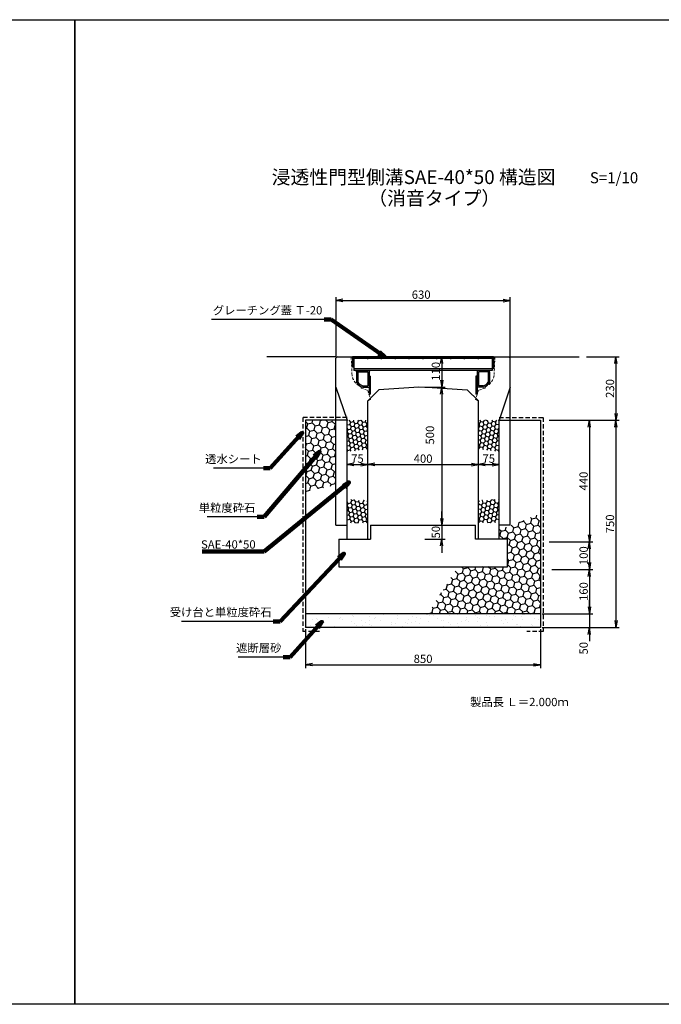
# Model space of a CAD drawing. Extents: x -507 to 8097, y -1379 to 3661.
# Drawn here: x 1814 to 4134, y 97 to 3661 of the extents above; entities that cross this region are included whole.
import ezdxf

# ---------------------------------------------------------------- set-up
doc = ezdxf.new("R2010")
doc.units = 0
for name, pattern in [('CENTER', [10, 6.25, -1.25, 1.25, -1.25]), ('HIDDEN', [0.375, 0.25, -0.125]), ('HIDDEN2', [4.7625, 3.175, -1.5875])]:
    doc.linetypes.add(name, pattern=pattern)
doc.layers.get('0').update_dxf_attribs({"color": 250, "linetype": 'CONTINUOUS'})
doc.layers.get('DEFPOINTS').update_dxf_attribs({"color": 250, "linetype": 'CONTINUOUS'})
for name, color, linetype in [('KEIKAKU', 250, 'CONTINUOUS'), ('KIJUN', 250, 'CONTINUOUS'), ('KL', 5, 'HIDDEN'), ('saiseki', 250, 'CONTINUOUS'), ('SUNPO', 250, 'CONTINUOUS'), ('sunpou', 250, 'CONTINUOUS'), ('TB', 250, 'HIDDEN2'), ('本体', 7, 'CONTINUOUS')]:
    doc.layers.add(name, color=color, linetype=linetype)
doc.styles.add('BIGFONT', font='simplex', dxfattribs={"bigfont": 'bigfont'})
doc.styles.get("Standard").update_dxf_attribs({"font": 'isocp.shx', "bigfont": 'bigfont.shx'})
doc.dimstyles.new('ISO-25', dxfattribs={"dimtxt": 2.5, "dimasz": 2.5, "dimexe": 1.25, "dimexo": 0.625, "dimtad": 1, "dimtih": 1, "dimdec": 4, "dimdsep": 46, "dimtxsty": 'Standard', "dimcen": 2.5, "dimadec": 0, "dimazin": 0, "dimtfac": 1, "dimtdec": 4, "dimtmove": 0, "dimatfit": 3, "dimfxl": 1, "dimtvp": 1, "dimtolj": 1, "dimtzin": 0, "dimarcsym": 0})

# ---------------------------------------------------------------- blocks, each defined once
blk = doc.blocks.new('TB6')
at = {"layer": '本体', "color": 1, "linetype": 'CENTER', "ltscale": 0.3}
for p, q in [((9, 0), (-3, 0)), ((3, 6), (3, -6))]:
    blk.add_line(p, q, dxfattribs=at)
at = {"layer": '本体', "color": 0, "linetype": 'Continuous'}
blk.add_circle((3, 0), 3, dxfattribs=at)
blk = doc.blocks.new('SAE400G')
for p, q in [((0, 240.5), (0, 195.5)), ((4.5, 240.5), (0, 240.5)), ((4.5, 240.5), (4.5, 236)), ((4.5, 240.5), (4.5, 200)), ((4.5, 240.5), (43.4, 240.5)), ((4.5, 236), (41.9, 236)), ((55.5, 217.5), (55.5, 200)), ((60, 218.3), (60, 195.5)), ((0, 195.5), (50, 195.5)), ((4.5, 200), (55.5, 200)), ((45.5, 200), (50, 200)), ((0, -195.5), (50, -195.5)), ((0, -240.5), (0, -195.5)), ((4.5, -200), (55.5, -200)), ((4.5, -240.5), (4.5, -200)), ((45.5, -200), (50, -200)), ((55.5, -217.5), (55.5, -200)), ((60, -218.3), (60, -195.5)), ((4.5, -240.5), (0, -240.5)), ((4.5, -236), (41.9, -236)), ((4.5, -240.5), (4.5, -236)), ((4.5, -240.5), (43.4, -240.5))]:
    blk.add_line(p, q)
for centre, radius, start, end in [((17.4, 203.8), 40.5, 19.8242, 52.7427), ((17.4, 203.8), 45, 18.7974, 54.7193), ((17.4, -203.8), 40.5, 307.2573, 340.1758), ((17.4, -203.8), 45, 305.2807, 341.2026)]:
    blk.add_arc(centre, radius, start, end)
at = {"layer": '本体', "linetype": 'Continuous'}
for p, q in [((-50, 255), (-50, -255)), ((-50, 255), (-6, 255)), ((-50, 250.5), (0, 250.5)), ((-50, 250.5), (-12, 250.5)), ((-50, 250.5), (-12, 250.5)), ((-44, 250.5), (-44, -250.5)), ((-6, 255), (-6, 250.5)), ((-6, 250.5), (-6, -250.5)), ((0, 250.5), (0, -250.5)), ((0, 195.5), (85, 195.5)), ((0, 195.5), (0, 191)), ((20, 195.5), (20, 191)), ((20, 191), (85, 191)), ((85, 195.5), (85, 191)), ((0, -195.5), (0, -191)), ((0, -195.5), (85, -195.5)), ((20, -191), (85, -191)), ((20, -191), (20, -195.5)), ((85, -195.5), (85, -191)), ((-50, -250.5), (0, -250.5)), ((-50, -250.5), (-12, -250.5)), ((-50, -255), (-12, -255)), ((-12, -250.5), (-12, -255))]:
    blk.add_line(p, q, dxfattribs=at)
for p in [(-50, 200), (-50, 150), (-50, 100), (-50, 50), (-50, 0), (-50, -50), (-50, -100), (-50, -150), (-50, -200)]:
    blk.add_blockref('TB6', p, dxfattribs=at)
blk = doc.blocks.new('_Open')
at = {"color": 0, "lineweight": -2}
for p, q in [((-1, 0.17), (0, 0)), ((-1, -0.17), (0, 0)), ((0, 0), (-1, 0))]:
    blk.add_line(p, q, dxfattribs=at)
blk = doc.blocks.new('*D36')
at = {"layer": 'DEFPOINTS', "color": 0}
for p in [(3072.7, 2051), (2997.7, 2015.8), (3072.7, 2015.8)]:
    blk.add_point(p, dxfattribs=at)
at = {"layer": 'sunpou'}
for p, q in [((2997.7, 2022.1), (2997.7, 2063.5)), ((3022.7, 2051), (3047.7, 2051)), ((3072.7, 2022.1), (3072.7, 2063.5))]:
    blk.add_line(p, q, dxfattribs=at)
at = {"layer": 'sunpou', "xscale": 25, "yscale": 25, "zscale": 25, "rotation": 180}
blk.add_blockref('_Open', (2997.7, 2051), dxfattribs=at)
at = {"layer": 'sunpou', "xscale": 25, "yscale": 25, "zscale": 25}
blk.add_blockref('_Open', (3072.7, 2051), dxfattribs=at)
at = {"layer": 'sunpou', "insert": (3035.2, 2072.3), "char_height": 30, "attachment_point": 5, "style": 'BIGFONT'}
blk.add_mtext('\\A1;75', dxfattribs=at)
blk = doc.blocks.new('*D37')
at = {"layer": 'DEFPOINTS', "color": 0}
for p in [(3472.7, 2051), (3072.7, 2015.8), (3472.7, 2015.8)]:
    blk.add_point(p, dxfattribs=at)
at = {"layer": 'sunpou'}
for p, q in [((3072.7, 2022.1), (3072.7, 2063.5)), ((3097.7, 2051), (3447.7, 2051)), ((3472.7, 2022.1), (3472.7, 2063.5))]:
    blk.add_line(p, q, dxfattribs=at)
at = {"layer": 'sunpou', "xscale": 25, "yscale": 25, "zscale": 25, "rotation": 180}
blk.add_blockref('_Open', (3072.7, 2051), dxfattribs=at)
at = {"layer": 'sunpou', "xscale": 25, "yscale": 25, "zscale": 25}
blk.add_blockref('_Open', (3472.7, 2051), dxfattribs=at)
at = {"layer": 'sunpou', "insert": (3272.7, 2072.3), "char_height": 30, "attachment_point": 5, "style": 'BIGFONT'}
blk.add_mtext('\\A1;400', dxfattribs=at)
blk = doc.blocks.new('*D38')
at = {"layer": 'DEFPOINTS', "color": 0}
for p in [(3547.7, 2051), (3472.7, 2015.8), (3547.7, 2015.8)]:
    blk.add_point(p, dxfattribs=at)
at = {"layer": 'sunpou'}
for p, q in [((3472.7, 2022.1), (3472.7, 2063.5)), ((3497.7, 2051), (3522.7, 2051)), ((3547.7, 2022.1), (3547.7, 2063.5))]:
    blk.add_line(p, q, dxfattribs=at)
at = {"layer": 'sunpou', "xscale": 25, "yscale": 25, "zscale": 25, "rotation": 180}
blk.add_blockref('_Open', (3472.7, 2051), dxfattribs=at)
at = {"layer": 'sunpou', "xscale": 25, "yscale": 25, "zscale": 25}
blk.add_blockref('_Open', (3547.7, 2051), dxfattribs=at)
at = {"layer": 'sunpou', "insert": (3510.2, 2072.3), "char_height": 30, "attachment_point": 5, "style": 'BIGFONT'}
blk.add_mtext('\\A1;75', dxfattribs=at)
blk = doc.blocks.new('*D39')
at = {"layer": 'DEFPOINTS', "color": 0}
for p in [(2847.7, 1461), (3697.7, 1461), (3697.7, 1326.3)]:
    blk.add_point(p, dxfattribs=at)
at = {"layer": 'sunpou'}
for p, q in [((2847.7, 1454.7), (2847.7, 1313.8)), ((3697.7, 1454.7), (3697.7, 1313.8)), ((2872.7, 1326.3), (3672.7, 1326.3))]:
    blk.add_line(p, q, dxfattribs=at)
at = {"layer": 'sunpou', "xscale": 25, "yscale": 25, "zscale": 25, "rotation": 180}
blk.add_blockref('_Open', (2847.7, 1326.3), dxfattribs=at)
at = {"layer": 'sunpou', "xscale": 25, "yscale": 25, "zscale": 25}
blk.add_blockref('_Open', (3697.7, 1326.3), dxfattribs=at)
at = {"layer": 'sunpou', "insert": (3272.7, 1347.5), "char_height": 30, "attachment_point": 5, "style": 'BIGFONT'}
blk.add_mtext('\\A1;850', dxfattribs=at)
blk = doc.blocks.new('*D40')
at = {"layer": 'DEFPOINTS', "color": 0}
for p in [(3858, 2441), (3728.9, 2211), (3970, 2211)]:
    blk.add_point(p, dxfattribs=at)
at = {"layer": 'sunpou'}
for p, q in [((3864.2, 2441), (3982.5, 2441)), ((3970, 2416), (3970, 2236)), ((3735.2, 2211), (3982.5, 2211))]:
    blk.add_line(p, q, dxfattribs=at)
at = {"layer": 'sunpou', "xscale": 25, "yscale": 25, "zscale": 25}
for p, rotation in [((3970, 2441), 90), ((3970, 2211), 270)]:
    blk.add_blockref('_Open', p, dxfattribs=dict(at, rotation=rotation))
at = {"layer": 'sunpou', "insert": (3948.8, 2326.1), "char_height": 30, "attachment_point": 5, "rotation": 90, "style": 'BIGFONT'}
blk.add_mtext('\\A1;230', dxfattribs=at)
blk = doc.blocks.new('*D41')
at = {"layer": 'DEFPOINTS', "color": 0}
for p in [(3787.1, 2211), (3732.7, 1771), (3874.6, 1771)]:
    blk.add_point(p, dxfattribs=at)
at = {"layer": 'sunpou'}
for p, q in [((3793.4, 2211), (3887.1, 2211)), ((3874.6, 2186), (3874.6, 1796)), ((3738.9, 1771), (3887.1, 1771))]:
    blk.add_line(p, q, dxfattribs=at)
at = {"layer": 'sunpou', "xscale": 25, "yscale": 25, "zscale": 25}
for p, rotation in [((3874.6, 2211), 90), ((3874.6, 1771), 270)]:
    blk.add_blockref('_Open', p, dxfattribs=dict(at, rotation=rotation))
at = {"layer": 'sunpou', "insert": (3853.4, 1991), "char_height": 30, "attachment_point": 5, "rotation": 90, "style": 'BIGFONT'}
blk.add_mtext('\\A1;440', dxfattribs=at)
blk = doc.blocks.new('*D42')
at = {"layer": 'DEFPOINTS', "color": 0}
for p in [(3722.7, 1771), (3732.7, 1671), (3874.6, 1671)]:
    blk.add_point(p, dxfattribs=at)
at = {"layer": 'sunpou'}
for p, q in [((3728.9, 1771), (3887.1, 1771)), ((3874.6, 1746), (3874.6, 1696)), ((3738.9, 1671), (3887.1, 1671))]:
    blk.add_line(p, q, dxfattribs=at)
at = {"layer": 'sunpou', "xscale": 25, "yscale": 25, "zscale": 25}
for p, rotation in [((3874.6, 1771), 90), ((3874.6, 1671), 270)]:
    blk.add_blockref('_Open', p, dxfattribs=dict(at, rotation=rotation))
at = {"layer": 'sunpou', "insert": (3853.4, 1721), "char_height": 30, "attachment_point": 5, "rotation": 90, "style": 'BIGFONT'}
blk.add_mtext('\\A1;100', dxfattribs=at)
blk = doc.blocks.new('*D43')
at = {"layer": 'DEFPOINTS', "color": 0}
for p in [(3732.7, 1671), (3697.7, 1511), (3874.6, 1511)]:
    blk.add_point(p, dxfattribs=at)
at = {"layer": 'sunpou'}
for p, q in [((3738.9, 1671), (3887.1, 1671)), ((3874.6, 1646), (3874.6, 1536)), ((3703.9, 1511), (3887.1, 1511))]:
    blk.add_line(p, q, dxfattribs=at)
at = {"layer": 'sunpou', "xscale": 25, "yscale": 25, "zscale": 25}
for p, rotation in [((3874.6, 1671), 90), ((3874.6, 1511), 270)]:
    blk.add_blockref('_Open', p, dxfattribs=dict(at, rotation=rotation))
at = {"layer": 'sunpou', "insert": (3853.4, 1591), "char_height": 30, "attachment_point": 5, "rotation": 90, "style": 'BIGFONT'}
blk.add_mtext('\\A1;160', dxfattribs=at)
blk = doc.blocks.new('*D44')
at = {"layer": 'DEFPOINTS', "color": 0}
for p in [(3697.7, 1511), (3697.7, 1461), (3874.6, 1461)]:
    blk.add_point(p, dxfattribs=at)
at = {"layer": 'sunpou'}
for p, q in [((3874.6, 1536), (3874.6, 1561)), ((3703.9, 1511), (3887.1, 1511)), ((3874.6, 1511), (3874.6, 1461)), ((3703.9, 1461), (3887.1, 1461)), ((3874.6, 1436), (3874.6, 1411))]:
    blk.add_line(p, q, dxfattribs=at)
at = {"layer": 'sunpou', "xscale": 25, "yscale": 25, "zscale": 25}
for p, rotation in [((3874.6, 1511), 270), ((3874.6, 1461), 90)]:
    blk.add_blockref('_Open', p, dxfattribs=dict(at, rotation=rotation))
at = {"layer": 'sunpou', "insert": (3853.4, 1386), "char_height": 30, "attachment_point": 5, "rotation": 90, "style": 'BIGFONT'}
blk.add_mtext('\\A1;50', dxfattribs=at)
blk = doc.blocks.new('*D45')
at = {"layer": 'DEFPOINTS', "color": 0}
for p in [(3722.7, 2211), (3697.7, 1461), (3970, 1461)]:
    blk.add_point(p, dxfattribs=at)
at = {"layer": 'sunpou'}
for p, q in [((3728.9, 2211), (3982.5, 2211)), ((3970, 2186), (3970, 1486)), ((3703.9, 1461), (3982.5, 1461))]:
    blk.add_line(p, q, dxfattribs=at)
at = {"layer": 'sunpou', "xscale": 25, "yscale": 25, "zscale": 25}
for p, rotation in [((3970, 2211), 90), ((3970, 1461), 270)]:
    blk.add_blockref('_Open', p, dxfattribs=dict(at, rotation=rotation))
at = {"layer": 'sunpou', "insert": (3948.8, 1836), "char_height": 30, "attachment_point": 5, "rotation": 90, "style": 'BIGFONT'}
blk.add_mtext('\\A1;750', dxfattribs=at)
blk = doc.blocks.new('*D46')
at = {"layer": 'DEFPOINTS', "color": 0}
for p in [(3272.7, 2441), (3272.7, 2331), (3340.1, 2331)]:
    blk.add_point(p, dxfattribs=at)
at = {"layer": 'sunpou'}
for p, q in [((3278.9, 2441), (3352.6, 2441)), ((3340.1, 2416), (3340.1, 2356)), ((3278.9, 2331), (3352.6, 2331))]:
    blk.add_line(p, q, dxfattribs=at)
at = {"layer": 'sunpou', "xscale": 25, "yscale": 25, "zscale": 25}
for p, rotation in [((3340.1, 2441), 90), ((3340.1, 2331), 270)]:
    blk.add_blockref('_Open', p, dxfattribs=dict(at, rotation=rotation))
at = {"layer": 'sunpou', "insert": (3318.9, 2388.3), "char_height": 30, "attachment_point": 5, "rotation": 90, "style": 'BIGFONT'}
blk.add_mtext('\\A1;110', dxfattribs=at)
blk = doc.blocks.new('*D47')
at = {"layer": 'DEFPOINTS', "color": 0}
for p in [(3272.7, 2331), (3278.9, 1831), (3340.1, 1831)]:
    blk.add_point(p, dxfattribs=at)
at = {"layer": 'sunpou'}
for p, q in [((3278.9, 2331), (3352.6, 2331)), ((3340.1, 2306), (3340.1, 1856)), ((3285.2, 1831), (3352.6, 1831))]:
    blk.add_line(p, q, dxfattribs=at)
at = {"layer": 'sunpou', "xscale": 25, "yscale": 25, "zscale": 25}
for p, rotation in [((3340.1, 2331), 90), ((3340.1, 1831), 270)]:
    blk.add_blockref('_Open', p, dxfattribs=dict(at, rotation=rotation))
at = {"layer": 'sunpou', "insert": (3297.6, 2157.4), "char_height": 30, "attachment_point": 5, "rotation": 90, "style": 'BIGFONT'}
blk.add_mtext('\\A1;500', dxfattribs=at)
blk = doc.blocks.new('*D48')
at = {"layer": 'DEFPOINTS', "color": 0}
for p in [(3272.7, 1831), (3272.7, 1781), (3340.1, 1781)]:
    blk.add_point(p, dxfattribs=at)
at = {"layer": 'sunpou'}
for p, q in [((3340.1, 1856), (3340.1, 1881)), ((3278.9, 1831), (3352.6, 1831)), ((3340.1, 1831), (3340.1, 1781)), ((3278.9, 1781), (3352.6, 1781)), ((3340.1, 1756), (3340.1, 1731))]:
    blk.add_line(p, q, dxfattribs=at)
at = {"layer": 'sunpou', "xscale": 25, "yscale": 25, "zscale": 25}
for p, rotation in [((3340.1, 1831), 270), ((3340.1, 1781), 90)]:
    blk.add_blockref('_Open', p, dxfattribs=dict(at, rotation=rotation))
at = {"layer": 'sunpou', "insert": (3318.9, 1806), "char_height": 30, "attachment_point": 5, "rotation": 90, "style": 'BIGFONT'}
blk.add_mtext('\\A1;50', dxfattribs=at)
blk = doc.blocks.new('*D49')
at = {"layer": 'DEFPOINTS', "color": 0}
for p in [(3587.7, 2644.6), (2957.7, 2436), (3587.7, 2436)]:
    blk.add_point(p, dxfattribs=at)
at = {"layer": 'sunpou'}
for p, q in [((2957.7, 2442.2), (2957.7, 2657.1)), ((2982.7, 2644.6), (3562.7, 2644.6)), ((3587.7, 2442.2), (3587.7, 2657.1))]:
    blk.add_line(p, q, dxfattribs=at)
at = {"layer": 'sunpou', "xscale": 25, "yscale": 25, "zscale": 25, "rotation": 180}
blk.add_blockref('_Open', (2957.7, 2644.6), dxfattribs=at)
at = {"layer": 'sunpou', "xscale": 25, "yscale": 25, "zscale": 25}
blk.add_blockref('_Open', (3587.7, 2644.6), dxfattribs=at)
at = {"layer": 'sunpou', "insert": (3265.8, 2665.9), "char_height": 30, "attachment_point": 5, "style": 'BIGFONT'}
blk.add_mtext('\\A1;630', dxfattribs=at)

msp = doc.modelspace()

# ---------------------------------------------------------------- hatches: boundary and pattern name
at = {"layer": 'saiseki'}
h = msp.add_hatch(dxfattribs=at)
h.set_pattern_fill('HONEY', color=256, scale=3, angle=10, style=0)
h.set_pattern_definition([(10, (848.839, -1083.167), (12.638036, 10.60457), [9.525, -19.05]), (130, (848.839, -1083.167), (-15.502844, 5.642576), [9.525, -19.05]), (70, (848.839, -1083.167), (-2.864808, 16.247145), [-19.05, 9.525])])
h.paths.add_polyline_path([(3072.688, 2210.969), (2997.688, 2210.969), (2997.688, 2097.866), (3072.688, 2106.316)])
h = msp.add_hatch(dxfattribs=at)
h.set_pattern_fill('HONEY', color=256, scale=3, angle=10, style=0)
h.set_pattern_definition([(170, (5696.5365, -1083.167), (-12.638036, 10.60457), [9.525, -19.05]), (50, (5696.5365, -1083.167), (15.502844, 5.642576), [9.525, -19.05]), (110, (5696.5365, -1083.167), (2.864808, 16.247145), [-19.05, 9.525])])
h.paths.add_polyline_path([(3472.688, 2210.969), (3547.688, 2210.969), (3547.688, 2097.866), (3472.688, 2106.316)])
h = msp.add_hatch(dxfattribs=at)
h.set_pattern_fill('HONEY', color=256, scale=3, angle=10, style=0)
h.set_pattern_definition([(10, (848.839, -1183.167), (12.638036, 10.60457), [9.525, -19.05]), (130, (848.839, -1183.167), (-15.502844, 5.642576), [9.525, -19.05]), (70, (848.839, -1183.167), (-2.864808, 16.247145), [-19.05, 9.525])])
h.paths.add_polyline_path([(3072.688, 1919.763), (2997.688, 1925.565), (2997.688, 1839.348), (3072.688, 1839.348)])
h = msp.add_hatch(dxfattribs=at)
h.set_pattern_fill('HONEY', color=256, scale=3, angle=10, style=0)
h.set_pattern_definition([(170, (5696.5365, -1183.167), (-12.638036, 10.60457), [9.525, -19.05]), (50, (5696.5365, -1183.167), (15.502844, 5.642576), [9.525, -19.05]), (110, (5696.5365, -1183.167), (2.864808, 16.247145), [-19.05, 9.525])])
h.paths.add_polyline_path([(3472.688, 1919.763), (3547.688, 1925.565), (3547.688, 1839.348), (3472.688, 1839.348)])
at = {"layer": 'sunpou'}
h = msp.add_hatch(dxfattribs=at)
h.set_pattern_fill('HONEY', color=256, scale=5, angle=15, style=0)
h.set_pattern_definition([(15, (2847.688, 1953.53), (19.4428, 19.4428), [15.875, -31.75]), (135, (2847.688, 1953.53), (-26.5594, 7.1166), [15.875, -31.75]), (75, (2847.688, 1953.53), (-7.11656, 26.5594), [-31.75, 15.875])])
h.paths.add_polyline_path([(2957.688, 2210.969), (2847.688, 2210.969), (2847.688, 1953.531), (2957.688, 1976.176)])
h = msp.add_hatch(dxfattribs=at)
h.set_pattern_fill('HONEY', color=256, scale=5, angle=15, style=0)
h.set_pattern_definition([(15, (3289.85, 1510.969), (19.44283, 19.44282), [15.875, -31.75]), (135, (3289.85, 1510.969), (-26.5594, 7.11657), [15.875, -31.75]), (75, (3289.85, 1510.969), (-7.11656, 26.5594), [-31.75, 15.875])])
h.paths.add_polyline_path([(3697.688, 1873.269), (3547.688, 1814.354), (3547.688, 1780.969), (3577.688, 1780.969), (3577.688, 1680.969), (3398.673, 1680.969), (3289.849, 1510.969), (3697.688, 1510.969)])
h = msp.add_hatch(dxfattribs=at)
h.set_pattern_fill('AR-SAND', color=256, angle=15, style=0)
h.set_pattern_definition([(52.5, (2847.688, 1460.97), (-14.2125, 46.8596), [0, -38.608, 0, -43.18, 0, -41.275]), (22.5, (2847.69, 1460.97), (24.868, 80.8745), [0, -20.828, 0, -34.798, 0, -13.335]), (342.5, (2817.51, 1452.883), (76.3668, 20.6112), [0, -12.7, 0, -45.72, 0, -59.69]), (332.5, (2817.51, 1452.88), (67.984, 41.2956), [0, -6.35, 0, -29.972, 0, -34.29])])
h.paths.add_polyline_path([(3310.389, 1510.969), (2847.688, 1510.969), (2847.688, 1460.969), (3292.704, 1460.969)])
h.paths.add_polyline_path([(3697.688, 1510.969), (3310.389, 1510.969), (3292.704, 1460.969), (3697.688, 1460.969)])

# ---------------------------------------------------------------- linework, layer by layer
at = {"ltscale": 3}
for p, q in [((2962.688, 2440.969), (2957.688, 2435.969)), ((2957.688, 1830.969), (2957.688, 2435.969)), ((2962.688, 2440.969), (3582.688, 2440.969)), ((3582.688, 2440.969), (3587.688, 2435.969)), ((3587.688, 1830.969), (3587.688, 2435.969)), ((2957.688, 2330.969), (2997.688, 2210.969)), ((3072.688, 2280.969), (3112.688, 2320.969)), ((3257.688, 2330.969), (3112.688, 2320.969)), ((3287.688, 2330.969), (3432.688, 2320.969)), ((3472.688, 2280.969), (3432.688, 2320.969)), ((3587.688, 2330.969), (3547.688, 2210.969)), ((3072.688, 1780.969), (3072.688, 2280.969)), ((3472.688, 1780.969), (3472.688, 2280.969)), ((2997.688, 1830.969), (2997.688, 2210.969)), ((3547.688, 1830.969), (3547.688, 2210.969)), ((2957.688, 1830.969), (2997.688, 1830.969)), ((2997.688, 1780.969), (2997.688, 1830.969)), ((3587.688, 1830.969), (3547.688, 1830.969)), ((3547.688, 1780.969), (3547.688, 1830.969)), ((2997.688, 1780.969), (3072.688, 1780.969)), ((3547.688, 1780.969), (3472.688, 1780.969))]:
    msp.add_line(p, q, dxfattribs=at)
for p, q in [((2847.688, 2210.969), (2847.688, 1460.969)), ((2997.688, 2210.969), (2847.688, 2210.969)), ((3547.688, 2210.969), (3697.688, 2210.969)), ((3697.688, 2210.969), (3697.688, 1460.969)), ((3082.688, 1830.969), (3082.688, 1780.969)), ((3082.688, 1830.969), (3462.688, 1830.969)), ((3462.688, 1780.969), (3462.688, 1830.969)), ((2967.688, 1780.969), (2967.688, 1680.969)), ((3577.688, 1680.969), (3577.688, 1780.969)), ((2967.688, 1680.969), (3577.688, 1680.969))]:
    msp.add_line(p, q)
at = {"linetype": 'ByBlock', "ltscale": 3}
for p, q in [((2967.688, 1780.969), (3082.688, 1780.969)), ((3577.688, 1780.969), (3462.688, 1780.969))]:
    msp.add_line(p, q, dxfattribs=at)
at = {"linetype": 'ByBlock'}
for p, q in [((3697.688, 1510.969), (2847.688, 1510.969)), ((3697.688, 1460.969), (2847.688, 1460.969))]:
    msp.add_line(p, q, dxfattribs=at)
at = {"layer": 'KEIKAKU'}
msp.add_line((3266.438, 2440.969), (3210.188, 2440.969), dxfattribs=at)
msp.add_point((3272.688, 2440.969), dxfattribs=at)
at = {"layer": 'KIJUN'}
for p, q in [((2957.688, 2440.969), (2707.688, 2440.969)), ((3582.688, 2440.969), (3837.688, 2440.969))]:
    msp.add_line(p, q, dxfattribs=at)
at = {"layer": 'KL', "color": 0, "linetype": 'ByBlock', "ltscale": 2}
for points in [[(2012.688, 3661.061), (2012.688, 97.061), (-507.312, 97.061), (-507.312, 3661.061)], [(4532.688, 3661.061), (4532.688, 97.061), (2012.688, 97.061), (2012.688, 3661.061)]]:
    msp.add_lwpolyline(points, close=True, dxfattribs=at)
at = {"layer": 'SUNPO', "linetype": 'ByBlock', "lineweight": 5, "ltscale": 3}
msp.add_line((3257.688, 2330.969), (3287.688, 2330.969), dxfattribs=at)
at = {"layer": 'sunpou'}
for p, q in [((2914.618, 2575.886), (2507.889, 2575.886)), ((2695.052, 2037.434), (2514.51, 2037.434)), ((2672.27, 1861.02), (2491.728, 1861.02)), ((2730.907, 1483.229), (2398.455, 1483.229)), ((2766.346, 1353.659), (2604.096, 1353.659))]:
    msp.add_line(p, q, dxfattribs=at)
at = {"layer": 'TB', "lineweight": 5, "ltscale": 3}
for p, q in [((3012.688, 2440.969), (3015.467, 2379.826)), ((3532.688, 2440.969), (3529.908, 2379.826)), ((3047.188, 2333.469), (3048.188, 2327.469)), ((3048.188, 2327.469), (3072.688, 2319.299)), ((3072.688, 2319.299), (3082.688, 2285.969)), ((3472.688, 2319.299), (3462.688, 2285.969)), ((3497.188, 2327.469), (3472.688, 2319.299)), ((3498.188, 2333.469), (3497.188, 2327.469)), ((3082.688, 2285.969), (3072.688, 2280.969)), ((3462.688, 2285.969), (3472.688, 2280.969))]:
    msp.add_line(p, q, dxfattribs=at)
at = {"layer": 'TB', "ltscale": 5}
for p, q in [((2837.688, 2220.969), (2837.688, 1445.969)), ((2997.688, 2220.969), (2837.688, 2220.969)), ((3547.688, 2220.969), (3707.688, 2220.969)), ((3707.688, 2220.969), (3707.688, 1445.969)), ((2897.688, 1445.969), (2837.688, 1445.969)), ((3707.688, 1445.969), (3647.688, 1445.969))]:
    msp.add_line(p, q, dxfattribs=at)
at = {"layer": 'TB', "lineweight": 5, "ltscale": 3}
for centre, start, end in [((3065.466, 2380.008), 180.208682, 248.556843), ((3479.909, 2380.008), 291.443157, 359.791318)]:
    msp.add_arc(centre, 50, start, end, dxfattribs=at)

# ---------------------------------------------------------------- block references
at = {"layer": 'sunpou', "rotation": 270}
msp.add_blockref('SAE400G', (3272.688, 2390.969), dxfattribs=at)

# ---------------------------------------------------------------- texts
at = {"style": 'BIGFONT'}
for s, height, p in [('浸透性門型側溝SAE-40*50 構造図', 50, (2724.969, 3066.237)), ('S=1/10', 40, (3875.979, 3068.966)), ('（消音タイプ）', 50, (3074.344, 2990.072))]:
    msp.add_text(s, height=height, dxfattribs=at).set_placement(p)
at = {"insert": (3442.723, 1206.261), "char_height": 30, "width": 372.3, "attachment_point": 1, "style": 'BIGFONT'}
msp.add_mtext('{\\C1;製品長 Ｌ＝2.000ｍ}', dxfattribs=at)
at = {"layer": 'sunpou', "char_height": 30, "attachment_point": 9, "style": 'BIGFONT'}
for s, insert in [('グレーチング蓋 Ｔ-20', (2908.368, 2584.84)), ('透水シート', (2688.802, 2046.387)), ('単粒度砕石', (2666.02, 1869.973)), ('受け台と単粒度砕石', (2724.657, 1492.182)), ('遮断層砂', (2760.096, 1362.613))]:
    msp.add_mtext(s, dxfattribs=dict(at, insert=insert))
at = {"layer": 'sunpou', "insert": (2667.038, 1757.775), "char_height": 30, "attachment_point": 6}
msp.add_mtext('SAE-40*50', dxfattribs=at)

# ---------------------------------------------------------------- dimensions: what is measured, and where the dimension line sits
at = {"layer": 'sunpou'}
for base, p1, p2, picture, middle in [((3587.688, 2644.647), (2957.688, 2435.969), (3587.688, 2435.969), '*D49', (3265.836, 2644.647)), ((3072.688, 2051.024), (2997.688, 2015.808), (3072.688, 2015.808), '*D36', (3035.188, 2051.024)), ((3697.688, 1326.271), (2847.688, 1460.969), (3697.688, 1460.969), '*D39', (3272.688, 1326.271))]:
    dim = msp.add_linear_dim(base=base, p1=p1, p2=p2, dimstyle='ISO-25', override={"dimscale": 10, "dimtxt": 3, "dimtih": 0, "dimdec": 0, "dimtxsty": 'BIGFONT', "dimblk": 'Open', "dimclrd": 256, "dimclre": 256, "dimclrt": 256, "dimtdec": 0, "dimldrblk": 'Open', "dimlwd": 65535, "dimlwe": 65535}, dxfattribs=at)
    dim.commit()
    dim.dimension.update_dxf_attribs({"geometry": picture, "text_midpoint": middle, "dimtype": 160})
for base, p1, p2, override, picture, middle in [((3340.106, 2330.969), (3272.688, 2440.969), (3272.688, 2330.969), {"dimscale": 10, "dimtxt": 3, "dimtih": 0, "dimdec": 0, "dimtxsty": 'BIGFONT', "dimblk": 'Open', "dimclrd": 256, "dimclre": 256, "dimclrt": 256, "dimtdec": 0, "dimldrblk": 'Open', "dimlwd": 65535, "dimlwe": 65535}, '*D46', (3340.106, 2388.278)), ((3970.041, 2210.969), (3857.95, 2440.969), (3728.938, 2210.969), {"dimscale": 10, "dimtxt": 3, "dimtih": 0, "dimdec": 0, "dimtxsty": 'BIGFONT', "dimblk": 'Open', "dimclrd": 256, "dimclre": 256, "dimclrt": 256, "dimtdec": 0, "dimldrblk": 'Open', "dimlwd": 65535, "dimlwe": 65535}, '*D40', (3970.041, 2326.142)), ((3340.106, 1830.969), (3272.688, 2330.969), (3278.938, 1830.969), {"dimscale": 10, "dimtxt": 3, "dimtih": 0, "dimdec": 0, "dimtxsty": 'BIGFONT', "dimblk": 'Open', "dimclrd": 256, "dimclre": 256, "dimclrt": 256, "dimtdec": 0, "dimtmove": 1, "dimldrblk": 'Open', "dimlwd": 65535, "dimlwe": 65535}, '*D47', (3318.856, 2157.418)), ((3874.634, 1770.969), (3787.126, 2210.969), (3732.688, 1770.969), {"dimscale": 10, "dimtxt": 3, "dimtih": 0, "dimdec": 0, "dimtxsty": 'BIGFONT', "dimblk": 'Open', "dimclrd": 256, "dimclre": 256, "dimclrt": 256, "dimtdec": 0, "dimldrblk": 'Open', "dimlwd": 65535, "dimlwe": 65535}, '*D41', (3874.634, 1990.969)), ((3340.106, 1780.969), (3272.688, 1830.969), (3272.688, 1780.969), {"dimscale": 10, "dimtxt": 3, "dimtih": 0, "dimdec": 0, "dimtxsty": 'BIGFONT', "dimblk": 'Open', "dimclrd": 256, "dimclre": 256, "dimclrt": 256, "dimtdec": 0, "dimtmove": 1, "dimldrblk": 'Open', "dimlwd": 65535, "dimlwe": 65535}, '*D48', (3340.106, 1805.969)), ((3874.634, 1460.969), (3697.688, 1510.969), (3697.688, 1460.969), {"dimscale": 10, "dimtxt": 3, "dimtih": 0, "dimdec": 0, "dimtxsty": 'BIGFONT', "dimblk": 'Open', "dimclrd": 256, "dimclre": 256, "dimclrt": 256, "dimtdec": 0, "dimtmove": 1, "dimldrblk": 'Open', "dimlwd": 65535, "dimlwe": 65535}, '*D44', (3874.634, 1385.969))]:
    dim = msp.add_linear_dim(base=base, p1=p1, p2=p2, angle=90, dimstyle='ISO-25', override=override, dxfattribs=at)
    dim.commit()
    dim.dimension.update_dxf_attribs({"geometry": picture, "text_midpoint": middle, "dimtype": 160})
for base, p1, p2, override, picture, middle in [((3970.041, 1460.969), (3722.688, 2210.969), (3697.688, 1460.969), {"dimscale": 10, "dimtxt": 3, "dimtih": 0, "dimdec": 0, "dimtxsty": 'BIGFONT', "dimblk": 'Open', "dimclrd": 256, "dimclre": 256, "dimclrt": 256, "dimtdec": 0, "dimldrblk": 'Open', "dimlwd": 65535, "dimlwe": 65535}, '*D45', (3948.791, 1835.969)), ((3874.634, 1670.969), (3722.688, 1770.969), (3732.688, 1670.969), {"dimscale": 10, "dimtxt": 3, "dimtih": 0, "dimdec": 0, "dimtxsty": 'BIGFONT', "dimblk": 'Open', "dimclrd": 256, "dimclre": 256, "dimclrt": 256, "dimtdec": 0, "dimtmove": 1, "dimldrblk": 'Open', "dimlwd": 65535, "dimlwe": 65535}, '*D42', (3853.384, 1720.969)), ((3874.634, 1510.969), (3732.688, 1670.969), (3697.688, 1510.969), {"dimscale": 10, "dimtxt": 3, "dimtih": 0, "dimdec": 0, "dimtxsty": 'BIGFONT', "dimblk": 'Open', "dimclrd": 256, "dimclre": 256, "dimclrt": 256, "dimtdec": 0, "dimtmove": 1, "dimldrblk": 'Open', "dimlwd": 65535, "dimlwe": 65535}, '*D43', (3853.384, 1590.969))]:
    dim = msp.add_linear_dim(base=base, p1=p1, p2=p2, angle=90, dimstyle='ISO-25', override=override, dxfattribs=at)
    dim.commit()
    dim.dimension.update_dxf_attribs({"geometry": picture, "text_midpoint": middle})
for base, p1, p2, picture, middle in [((3472.688, 2051.024), (3072.688, 2015.808), (3472.688, 2015.808), '*D37', (3272.688, 2072.274)), ((3547.688, 2051.024), (3472.688, 2015.808), (3547.688, 2015.808), '*D38', (3510.188, 2072.274))]:
    dim = msp.add_linear_dim(base=base, p1=p1, p2=p2, dimstyle='ISO-25', override={"dimscale": 10, "dimtxt": 3, "dimtih": 0, "dimdec": 0, "dimtxsty": 'BIGFONT', "dimblk": 'Open', "dimclrd": 256, "dimclre": 256, "dimclrt": 256, "dimtdec": 0, "dimldrblk": 'Open', "dimlwd": 65535, "dimlwe": 65535}, dxfattribs=at)
    dim.commit()
    dim.dimension.update_dxf_attribs({"geometry": picture, "text_midpoint": middle})

# ---------------------------------------------------------------- leaders
at = {"layer": 'sunpou', "annotation_type": 0, "has_hookline": 1, "hookline_direction": 1}
for points, override, text_width in [([(3133.778, 2440.969), (2939.618, 2575.886), (2914.618, 2575.886)], {"dimscale": 10, "dimtxt": 3, "dimgap": 0.625, "dimtad": 0, "dimtih": 0, "dimdec": 0, "dimtxsty": 'BIGFONT', "dimclrd": 256, "dimclre": 256, "dimclrt": 256, "dimtdec": 0, "dimldrblk": 'Open', "dimlwd": 65535, "dimlwe": 65535}, 387.714), ([(2835.47, 2165.186), (2720.052, 2037.434), (2695.052, 2037.434)], {"dimscale": 10, "dimtxt": 3, "dimgap": 0.625, "dimtad": 0, "dimtih": 0, "dimdec": 0, "dimtxsty": 'BIGFONT', "dimclrd": 256, "dimclre": 256, "dimclrt": 256, "dimtdec": 0, "dimldrblk": 'Open', "dimlwd": 65535, "dimlwe": 65535}, 166), ([(2898.159, 2096.95), (2697.27, 1861.02), (2672.27, 1861.02)], {"dimscale": 10, "dimtxt": 3, "dimgap": 0.625, "dimtad": 0, "dimtih": 0, "dimdec": 0, "dimtxsty": 'BIGFONT', "dimclrd": 256, "dimclre": 256, "dimclrt": 256, "dimtdec": 0, "dimldrblk": 'Open', "dimlwd": 65535, "dimlwe": 65535}, 172), ([(3005.129, 1986.767), (2698.288, 1736.525), (2673.288, 1736.525)], {"dimscale": 10, "dimtxt": 3, "dimtih": 0, "dimdec": 0, "dimtxsty": 'BIGFONT', "dimclrd": 256, "dimclre": 256, "dimclrt": 256, "dimtdec": 0, "dimldrblk": 'Open', "dimlwd": 65535, "dimlwe": 65535}, 193.212), ([(2986.742, 1728.733), (2755.907, 1483.229), (2730.907, 1483.229)], {"dimscale": 10, "dimtxt": 3, "dimgap": 0.625, "dimtad": 0, "dimtih": 0, "dimdec": 0, "dimtxsty": 'BIGFONT', "dimclrd": 256, "dimclre": 256, "dimclrt": 256, "dimtdec": 0, "dimldrblk": 'Open', "dimlwd": 65535, "dimlwe": 65535}, 316), ([(2906.763, 1481.412), (2791.346, 1353.659), (2766.346, 1353.659)], {"dimscale": 10, "dimtxt": 3, "dimgap": 0.625, "dimtad": 0, "dimtih": 0, "dimdec": 0, "dimtxsty": 'BIGFONT', "dimclrd": 256, "dimclre": 256, "dimclrt": 256, "dimtdec": 0, "dimldrblk": 'Open', "dimlwd": 65535, "dimlwe": 65535}, 136)]:
    msp.add_leader(points, dimstyle='ISO-25', override=override, dxfattribs=dict(at, text_width=text_width))

doc.saveas('drawing.dxf')
